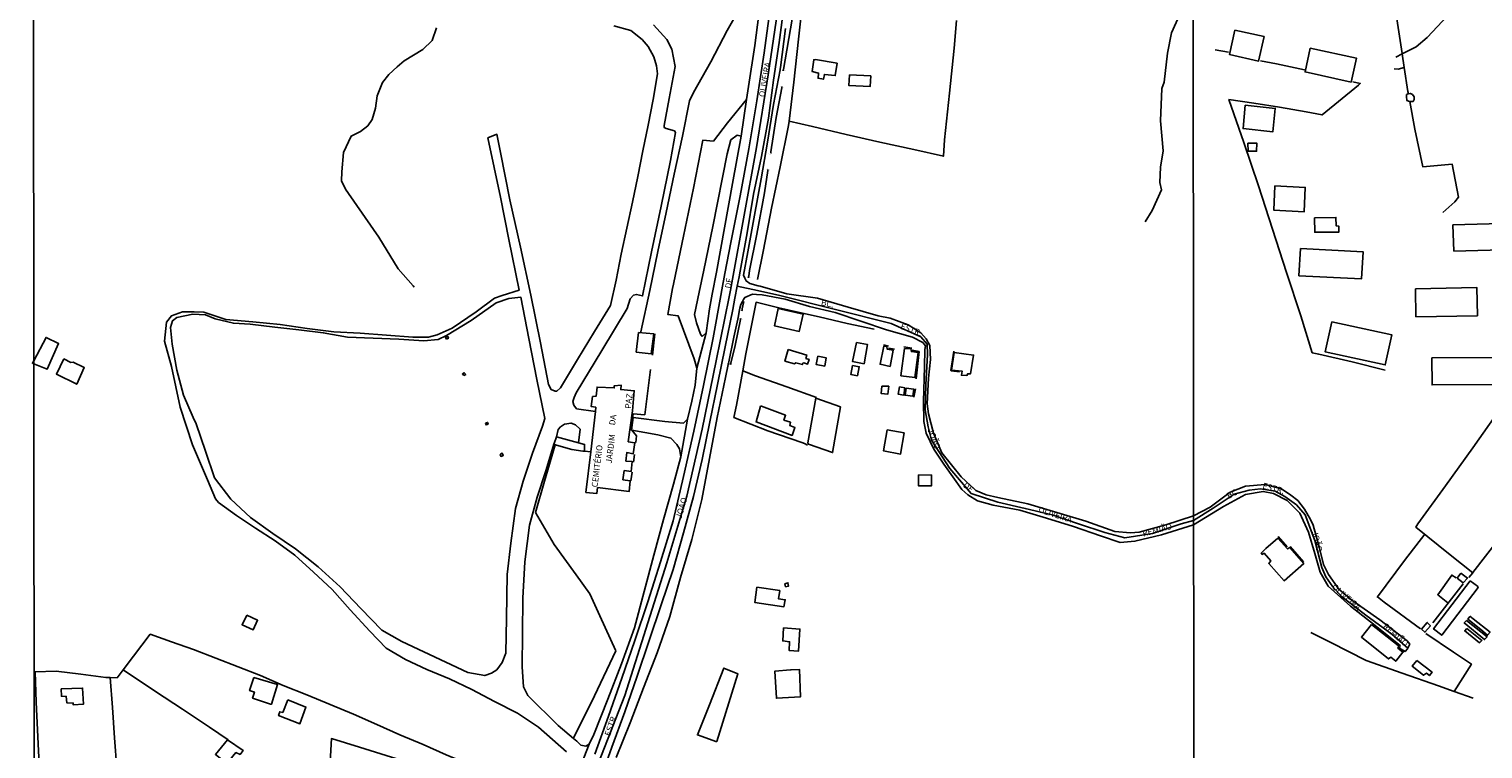
# Model space of a CAD drawing. Units: millimetres. Extents: x 185533 to 190362, y 1668743 to 1674291.
# Drawn here: x 186983 to 187588, y 1669965 to 1670265 of the extents above; entities that cross this region are included whole.
import ezdxf
from ezdxf.enums import TextEntityAlignment as Align

# ---------------------------------------------------------------- set-up
doc = ezdxf.new("R2010")
doc.units = ezdxf.units.MM
for name, color, linetype in [('IMAGEM', 7, 'Continuous'), ('V-BUEIRO', 5, 'Continuous'), ('V-CEMITERIO', 7, 'Continuous'), ('V-EDIFICACAO', 61, 'Continuous'), ('V-EIXO_DE_LOGRADOURO', 3, 'Continuous'), ('V-LAGOA', 150, 'Continuous'), ('V-LOTE', 1, 'Continuous'), ('V-NOME_DOS_LOGRADOUROS', 7, 'Continuous'), ('V-QUADRA', 2, 'Continuous'), ('V-REFERENCIA', 44, 'Continuous'), ('V-TALVEGUE', 7, 'Continuous'), ('V-TESTADA', 210, 'Continuous'), ('V-VALETA', 150, 'Continuous'), ('X-LIMITE_1000', 7, 'Continuous')]:
    doc.layers.add(name, color=color, linetype=linetype)
picture_1 = doc.add_image_def('image3.jpg', size_in_pixel=(4003, 4602))

# ---------------------------------------------------------------- blocks, each defined once
blk = doc.blocks.new('305')
at = {"color": 0, "linetype": 'ByBlock', "lineweight": -2, "const_width": 0.05}
blk.add_lwpolyline([(0.73, 0.39, 0.60863), (-0.73, 0.38)], format="xyb", dxfattribs=at)

msp = doc.modelspace()

# ---------------------------------------------------------------- linework, layer by layer
at = {"layer": 'V-CEMITERIO'}
for points in [[(187218.77, 1670105.44), (187216.8, 1670088.65), (187214.74, 1670071.84), (187219.27, 1670071.37), (187219.58, 1670073.84), (187232.66, 1670072.17), (187233.15, 1670076.62), (187230.11, 1670077.07), (187230.64, 1670080.87), (187233.53, 1670080.49), (187233.99, 1670084.67), (187231.37, 1670084.86), (187231.67, 1670088.36), (187234.41, 1670087.9), (187235.02, 1670092.46), (187232.35, 1670092.92), (187234.1, 1670105.69), (187234.82, 1670114.09), (187229.19, 1670114.62), (187229.42, 1670116.37), (187226.49, 1670116.18), (187226.49, 1670115.27), (187219.34, 1670115.65), (187219, 1670111.89), (187217.48, 1670111.66), (187216.87, 1670107.56), (187218.85, 1670107.25)], [(187202.46, 1670094.92), (187201.51, 1670092.21), (187201.47, 1670091.75), (187208.93, 1670089.69), (187213.46, 1670089.04), (187214.08, 1670088.97), (187214.18, 1670091.8), (187211.68, 1670092.47)]]:
    msp.add_lwpolyline(points, close=True, dxfattribs=at)
at = {"layer": 'V-EDIFICACAO'}
for points in [[(187484.47, 1670264.02), (187482.27, 1670253.92), (187494.32, 1670251.2), (187496.61, 1670261.39), (187484.47, 1670264.02)], [(187515.79, 1670256.63), (187513.66, 1670246.7), (187532.76, 1670242.46), (187534.96, 1670252.48), (187515.79, 1670256.63)], [(187310.1, 1670251.91), (187309.41, 1670251.74), (187308.73, 1670246.88), (187311.46, 1670246.2), (187311.2, 1670244.07), (187313.42, 1670243.64), (187313.84, 1670245.69), (187318.36, 1670245.18), (187319.12, 1670250.29), (187310.1, 1670251.91)], [(187324.32, 1670245.52), (187324.06, 1670241), (187332.83, 1670240.58), (187333.09, 1670245.01), (187324.32, 1670245.52)], [(187488.8, 1670232.87), (187487.87, 1670223.11), (187500.26, 1670221.84), (187501.28, 1670231.52), (187488.8, 1670232.87)], [(187489.89, 1670217.07), (187493.59, 1670217.07), (187493.48, 1670213.7), (187490.05, 1670213.7), (187489.89, 1670217.07)], [(187501.11, 1670199.35), (187500.6, 1670189.26), (187513.24, 1670188.49), (187513.75, 1670198.67), (187501.11, 1670199.35)], [(187517.57, 1670185.95), (187517.65, 1670180.01), (187527.75, 1670180.09), (187527.75, 1670182.55), (187526.56, 1670182.72), (187526.48, 1670186.2), (187517.57, 1670185.95)], [(187575.1, 1670183.15), (187575.53, 1670172.2), (187600.56, 1670172.79), (187600.22, 1670183.74), (187575.1, 1670183.15)], [(187511.8, 1670173.22), (187511.12, 1670161.93), (187537.17, 1670160.66), (187537.76, 1670171.94), (187511.8, 1670173.22)], [(187559.49, 1670156.5), (187559.74, 1670144.87), (187585.29, 1670145.3), (187585.03, 1670157.09), (187559.49, 1670156.5)], [(187294.6, 1670148.26), (187293.06, 1670141.11), (187303.37, 1670138.81), (187304.99, 1670145.96), (187294.6, 1670148.26)], [(187524.78, 1670142.75), (187522.07, 1670130.28), (187547.01, 1670124.85), (187549.73, 1670137.32), (187524.78, 1670142.75)], [(186985.23, 1670126.57), (186990.34, 1670136.29), (186995.55, 1670133.74), (186990.83, 1670123.09), (186985.24, 1670125.24), (186984.68, 1670125.55), (186985.23, 1670126.56)], [(187156.75, 1670135.55), (187156.43, 1670136.3), (187157.34, 1670136.6), (187157.57, 1670135.92), (187156.75, 1670135.55)], [(187236.6, 1670138.38), (187235.66, 1670130.2), (187241.88, 1670129.52), (187242.9, 1670137.78), (187236.6, 1670138.38)], [(187298.85, 1670131.23), (187297.41, 1670126.46), (187301.49, 1670125.27), (187301.92, 1670125.69), (187304.73, 1670125.01), (187304.9, 1670125.52), (187305.33, 1670125.69), (187306.86, 1670125.18), (187307.46, 1670127.14), (187306.18, 1670127.56), (187306.52, 1670128.93), (187298.85, 1670131.23)], [(187311.12, 1670128.42), (187310.44, 1670125.01), (187314.01, 1670124.33), (187314.61, 1670127.73), (187311.12, 1670128.42)], [(187327.21, 1670134.12), (187325.6, 1670126.2), (187330.36, 1670125.35), (187331.81, 1670133.27), (187327.21, 1670134.12)], [(187338.54, 1670132.67), (187337.01, 1670125.09), (187341.18, 1670124.24), (187342.46, 1670130.97), (187339.9, 1670131.4), (187339.82, 1670132.5), (187338.54, 1670132.67)], [(187347.14, 1670131.74), (187345.69, 1670120.33), (187351.49, 1670119.56), (187352.85, 1670130.03), (187350.04, 1670130.37), (187349.78, 1670131.48), (187347.14, 1670131.74)], [(187367.84, 1670130.03), (187366.64, 1670122.71), (187371.16, 1670122.2), (187370.82, 1670120.58), (187373.12, 1670120.5), (187373.46, 1670121.18), (187374.57, 1670121.09), (187375.84, 1670128.93), (187367.84, 1670130.03)], [(186997.71, 1670127.39), (186994.64, 1670121.01), (187003.07, 1670116.83), (187006.23, 1670123.73), (187001.63, 1670126.03), (187000.69, 1670125.86), (186997.71, 1670127.39)], [(187325.51, 1670124.58), (187324.83, 1670120.92), (187327.55, 1670120.33), (187328.32, 1670124.07), (187325.51, 1670124.58)], [(187566.36, 1670127.82), (187566.45, 1670116.53), (187597.17, 1670116.7), (187597.08, 1670127.99), (187566.36, 1670127.82)], [(187163.96, 1670120.41), (187163.4, 1670121.12), (187164.16, 1670121.58), (187164.77, 1670120.89), (187163.96, 1670120.41)], [(187337.77, 1670116.07), (187337.52, 1670112.92), (187340.24, 1670112.75), (187340.58, 1670115.98), (187337.77, 1670116.07)], [(187310.35, 1670110.96), (187307.03, 1670092.39), (187307.28, 1670091.88), (187317.25, 1670088.39), (187320.49, 1670107.38), (187310.35, 1670110.96)], [(187345.01, 1670115.73), (187344.5, 1670112.75), (187346.89, 1670112.32), (187347.31, 1670115.3), (187345.01, 1670115.73)], [(187347.82, 1670115.22), (187347.4, 1670112.23), (187350.55, 1670111.81), (187351.06, 1670114.7), (187347.82, 1670115.22)], [(187299.72, 1670101.01), (187297.06, 1670101.93), (187297.75, 1670103.89), (187287.78, 1670107.72), (187287.36, 1670107.64), (187285.48, 1670101.16), (187300.39, 1670095.54), (187301.58, 1670098.86), (187299.48, 1670099.71), (187299.72, 1670101.01)], [(187172.98, 1670100.57), (187173.23, 1670099.89), (187174.09, 1670100.23), (187173.83, 1670100.91), (187172.98, 1670100.57)], [(187339.9, 1670097.84), (187338.46, 1670089.07), (187345.52, 1670087.79), (187346.97, 1670096.56), (187339.9, 1670097.84)], [(187179.37, 1670087.88), (187179.11, 1670087.37), (187179.45, 1670086.77), (187180.39, 1670087.2), (187179.96, 1670088.13), (187179.37, 1670087.88)], [(187352.93, 1670079.11), (187352.93, 1670074.59), (187358.38, 1670074.59), (187358.38, 1670079.02), (187352.93, 1670079.11)], [(187502.38, 1670052.8), (187497.37, 1670048.56), (187495.42, 1670046.52), (187495.84, 1670046.01), (187496.69, 1670046.52), (187499.41, 1670043.3), (187498.56, 1670042.28), (187505.01, 1670035.07), (187513.07, 1670042.28), (187507.3, 1670048.98), (187506.37, 1670048.3), (187502.38, 1670052.8)], [(187578.41, 1670038.21), (187576.88, 1670036.17), (187579.35, 1670034.22), (187581.13, 1670036.17), (187578.41, 1670038.21)], [(187285.82, 1670032.35), (187284.89, 1670026.05), (187297.06, 1670024.26), (187297.58, 1670027.15), (187294.77, 1670027.58), (187295.28, 1670030.99), (187285.82, 1670032.35)], [(187297.41, 1670033.8), (187297.75, 1670032.61), (187298.94, 1670032.86), (187298.68, 1670034.22), (187297.41, 1670033.8)], [(187582.32, 1670034.98), (187567.04, 1670015.04), (187570.44, 1670012.41), (187585.54, 1670032.27), (187585.29, 1670032.86), (187582.32, 1670034.98)], [(187073.76, 1670020.77), (187071.8, 1670016.76), (187076.4, 1670014.64), (187078.28, 1670018.64), (187073.76, 1670020.77)], [(187296.89, 1670015.49), (187296.55, 1670010.04), (187299.36, 1670009.7), (187299.19, 1670006.12), (187303.11, 1670005.86), (187303.71, 1670014.98), (187296.89, 1670015.49)], [(187541.24, 1670016.82), (187537.09, 1670011.65), (187548.37, 1670002.57), (187549.31, 1670003.24), (187551.34, 1670001.63), (187554.31, 1670005.37), (187552.19, 1670007.06), (187552.53, 1670007.66), (187552.28, 1670008.17), (187541.24, 1670016.82)], [(187562.03, 1670014.96), (187563.48, 1670013.68), (187565.77, 1670016.4), (187564.41, 1670017.76), (187562.03, 1670014.96)], [(187560.08, 1670001.97), (187558.22, 1669999.51), (187562.88, 1669995.78), (187564.07, 1669996.63), (187565.34, 1669995.61), (187566.45, 1669997.05), (187560.08, 1670001.97)], [(187300.05, 1669998.03), (187299.89, 1669997.98), (187299.79, 1669998.03), (187293.32, 1669997.52), (187293.91, 1669986.19), (187303.96, 1669986.87), (187303.54, 1669998.11), (187300.05, 1669998.03)], [(186996.6, 1669990.11), (186996.69, 1669987.04), (186998.73, 1669986.96), (186998.9, 1669984.32), (187001.63, 1669984.23), (187001.63, 1669983.46), (187005.88, 1669983.72), (187005.54, 1669990.45), (186996.6, 1669990.11)], [(187076.66, 1669994.88), (187074.95, 1669989.43), (187076.91, 1669988.75), (187076.15, 1669986.28), (187083.64, 1669983.72), (187084.07, 1669983.81), (187086.54, 1669991.9), (187076.66, 1669994.88)], [(187090.79, 1669985.51), (187088.75, 1669980.31), (187087.47, 1669980.57), (187086.96, 1669979.04), (187095.82, 1669975.63), (187098.37, 1669982.53), (187090.79, 1669985.51)], [(187065.76, 1669968.9), (187060.73, 1669962.85), (187065.42, 1669959.11), (187069.25, 1669963.62), (187070.95, 1669962.85), (187072.31, 1669964.47), (187065.76, 1669968.9)]]:
    msp.add_lwpolyline(points, close=True, dxfattribs=at)
at = {"layer": 'V-EIXO_DE_LOGRADOURO'}
for points in [[(187301.97, 1670386.62), (187301.53, 1670371.76), (187299.93, 1670338.43), (187298.18, 1670306.32), (187294.91, 1670275.42), (187290.43, 1670245.43), (187285.64, 1670215.29), (187280.25, 1670185.61), (187275.97, 1670162.06)], [(187275.97, 1670162.06), (187274.86, 1670155.93), (187274.28, 1670153.1)], [(187274.28, 1670153.1), (187268.86, 1670126.55), (187263.01, 1670098.08), (187256.7, 1670070.22), (187248.42, 1670042.51), (187239.68, 1670014.95), (187230.94, 1669987.39), (187221.14, 1669962.57), (187211.95, 1669939.42), (187207.47, 1669917.48), (187207.51, 1669906.89)], [(187277.63, 1670157.66), (187286, 1670155.82)], [(187286, 1670155.82), (187295.32, 1670153.76), (187318.49, 1670147.91), (187341.66, 1670142.06), (187353.89, 1670136.52), (187356.51, 1670133.52), (187356.74, 1670129.2), (187355.98, 1670116.52), (187355.79, 1670106.23), (187356.97, 1670099.06), (187358.41, 1670093.51), (187365.97, 1670081.71), (187374.82, 1670071.42), (187385.95, 1670067.74), (187397.31, 1670065.2), (187408.59, 1670062.43), (187419.49, 1670058.82), (187430.39, 1670055.14), (187438.71, 1670052.98), (187450.3, 1670054.76), (187462.11, 1670058.75), (187467.34, 1670060.08)], [(187467.34, 1670060.08), (187475.5, 1670065.24), (187484.12, 1670071.1), (187490.37, 1670072.82), (187495.12, 1670073.28), (187501.21, 1670072.4), (187505.28, 1670070.18), (187510.07, 1670066.69), (187513.67, 1670062.48), (187517.69, 1670051.87), (187520.64, 1670040.65), (187522.29, 1670036.7), (187525.2, 1670032.57), (187528.65, 1670028.74), (187538.96, 1670020.81), (187549.73, 1670012.8), (187556.33, 1670007)]]:
    msp.add_lwpolyline(points, dxfattribs=at)
at = {"layer": 'V-LAGOA'}
msp.add_lwpolyline([(187557.01, 1670234.42), (187557.18, 1670234.41), (187557.18, 1670234.41), (187558.56, 1670234.37), (187558.97, 1670235.2), (187559.03, 1670236.34), (187558.25, 1670237.32), (187557.42, 1670237.79), (187556.59, 1670237.62), (187556.59, 1670237.62), (187556.56, 1670237.61), (187556.56, 1670237.61), (187555.87, 1670237.27), (187555.76, 1670236.49), (187555.92, 1670234.84), (187557.01, 1670234.42)], close=True, dxfattribs=at)
for points in [[(187557.18, 1670234.41), (187557.01, 1670234.42), (187555.92, 1670234.84), (187555.76, 1670236.49), (187555.87, 1670237.27), (187556.56, 1670237.61)], [(187556.56, 1670237.61), (187556.59, 1670237.62)], [(187556.59, 1670237.62), (187557.42, 1670237.79), (187558.25, 1670237.32), (187559.03, 1670236.34), (187558.97, 1670235.2), (187558.56, 1670234.37), (187557.18, 1670234.41)]]:
    msp.add_lwpolyline(points, dxfattribs=at)
at = {"layer": 'V-LOTE'}
for points in [[(187308.55, 1670311.27), (187306.87, 1670295.92), (187305, 1670278.1), (187303.13, 1670260.28), (187301.18, 1670242.38)], [(187282.67, 1670280.33), (187273.48, 1670263.93), (187266.6, 1670250.91), (187259.42, 1670238.12), (187257.79, 1670234.74), (187254.82, 1670220.01), (187251.44, 1670204.11), (187248.06, 1670188.21), (187244.68, 1670172), (187241.3, 1670155.79), (187237.61, 1670138.67)], [(187368.82, 1670268.04), (187367.81, 1670256.56), (187365.79, 1670237.83), (187363.84, 1670218.41), (187363.34, 1670211.66), (187350.97, 1670214.48), (187336.96, 1670217.49), (187322.95, 1670220.73), (187308.94, 1670223.97), (187299.21, 1670226.24)], [(187481.81, 1670254.86), (187476.25, 1670255.82)], [(187513.41, 1670247.58), (187501.75, 1670250.11), (187495.19, 1670251.37)], [(187698.91, 1670238.25), (187690.28, 1670243.11), (187680.81, 1670229.89), (187671.42, 1670215.44), (187660.95, 1670199.92), (187650.4, 1670184.4), (187639.01, 1670168.8), (187628.08, 1670153.51), (187616.92, 1670138.3), (187605.76, 1670122.24), (187594.6, 1670106.26), (187583.44, 1670090.36), (187571.97, 1670074.61), (187560.5, 1670058.78), (187559.69, 1670057.36), (187573.96, 1670045.86), (187583.43, 1670038.39), (187581.7, 1670036.44)], [(187301.18, 1670242.38), (187299.21, 1670226.24)], [(187546.93, 1670122.71), (187533.2, 1670126.09), (187519.36, 1670129.27), (187516.64, 1670129.92), (187511.88, 1670145.25), (187505.94, 1670163.22), (187500.07, 1670181.27), (187494.36, 1670199.32), (187488.26, 1670217.37), (187482.01, 1670235.19), (187492.4, 1670233.7), (187503.02, 1670232.05), (187514.1, 1670230.1), (187520.73, 1670228.84), (187535.8, 1670241.14), (187536.61, 1670241.94), (187533.54, 1670242.56)], [(187299.21, 1670226.24), (187299, 1670224.48)], [(187299, 1670224.48), (187295.52, 1670207.19), (187291.89, 1670189.98), (187288.49, 1670172.77), (187286.01, 1670160.37)], [(187294.85, 1670148.63), (187285.45, 1670150.92), (187281.21, 1670129.47)], [(187334.54, 1670139.69), (187323.31, 1670142.14), (187311.66, 1670144.89), (187304.75, 1670146.42)], [(187281.21, 1670129.47), (187279.89, 1670122.33)], [(187241.63, 1670122.88), (187239.2, 1670104.13), (187234.3, 1670104.47), (187233.39, 1670097.64)], [(187279.89, 1670122.33), (187277.28, 1670108.17)], [(187310.63, 1670111.26), (187298.25, 1670115.69), (187285.15, 1670120.35), (187279.89, 1670122.33)], [(187277.28, 1670108.17), (187276.17, 1670102.98)], [(187276.17, 1670102.98), (187290.34, 1670097.48), (187304.51, 1670092.52), (187305.6, 1670092.14), (187306.81, 1670091.54)], [(187235.51, 1670092.6), (187235.78, 1670095.37), (187233.75, 1670097.71)], [(187201.9, 1670091.55), (187197.53, 1670076.54), (187193.84, 1670063.43), (187201.48, 1670050.1), (187210.72, 1670037.53), (187216.31, 1670029.59), (187220.57, 1670020.47), (187227.2, 1670005.97)], [(187234.44, 1670084.39), (187234.9, 1670087.59)], [(187233.45, 1670076.64), (187233.91, 1670080.21)], [(187583.32, 1670038.48), (187593.96, 1670052.09), (187601.36, 1670067.69), (187605.77, 1670076.54)], [(187543.72, 1670028.38), (187554.93, 1670043.57), (187563.37, 1670054.39)], [(187576.49, 1670036.28), (187574.61, 1670037.47), (187568.78, 1670029.27), (187573.04, 1670025.86)], [(187579.4, 1670033.75), (187566.78, 1670017.54)], [(187543.72, 1670028.38), (187543.5, 1670028.55)], [(187546.53, 1670026.21), (187543.72, 1670028.38)], [(187561.57, 1670015.1), (187546.53, 1670026.21)], [(187582.11, 1670020.2), (187581.27, 1670019.11), (187586.71, 1670014.81), (187589.48, 1670012.43), (187590.52, 1670013.67), (187583.55, 1670019.26), (187582.19, 1670020.3)], [(187575.65, 1669989.09), (187569.05, 1669991.44), (187554.06, 1669996.69), (187539.07, 1670001.94), (187524.31, 1670009.34), (187515.99, 1670013.52)], [(187580.7, 1670018.57), (187580.7, 1670018.49), (187579.82, 1670017.56), (187588.26, 1670010.62), (187589.27, 1670011.81), (187580.7, 1670018.57)], [(187580.93, 1670015.28), (187580.03, 1670014.19), (187586.19, 1670009.28), (187587.15, 1670010.21), (187580.93, 1670015.28)], [(187022.38, 1669998.08), (187026.68, 1670003.7), (187033.64, 1670012.86), (187042.51, 1670009.63), (187051.68, 1670006.55), (187060.93, 1670002.94), (187070.18, 1669999.33), (187079.43, 1669995.72), (187088.83, 1669991.58), (187098.76, 1669987.67), (187108.46, 1669983.6), (187118.16, 1669979.53), (187127.79, 1669975.24), (187137.42, 1669971.02), (187147.05, 1669967.03), (187156.68, 1669962.74), (187166.31, 1669958.67), (187175.94, 1669954.6), (187185.57, 1669950.53), (187197.6, 1669945.3)], [(187563.83, 1670013.13), (187575.41, 1670005.39), (187582.81, 1670000.45), (187575.65, 1669989.09)], [(187227.2, 1670005.97), (187218.24, 1669987.22)], [(186987.42, 1669958.61), (186986.23, 1669984.58), (186985.82, 1669997.24), (186994.53, 1669997.51), (187004.84, 1669996.18), (187015.15, 1669994.85), (187017.02, 1669994.81)], [(187017.02, 1669994.81), (187019.83, 1669994.74), (187022.38, 1669998.08)], [(187022.38, 1669998.08), (187035.89, 1669989.03), (187047.11, 1669981.62), (187058.33, 1669974.21), (187065.98, 1669968.93)], [(187269.12, 1669968.21), (187277.9, 1669996.39), (187272.06, 1669998.76), (187266.1, 1669983.49), (187261.1, 1669970.97), (187269.08, 1669968.14)], [(187017.02, 1669994.81), (187017.89, 1669982.31), (187018.76, 1669969.74), (187019.79, 1669957.01), (187020.66, 1669947.48), (187016.52, 1669946.91), (187018.19, 1669935.89), (187006.29, 1669936.61), (186995, 1669936.72), (186985.46, 1669937.1)], [(187218.24, 1669987.22), (187209.63, 1669969.64)], [(187583.58, 1669986.27), (187575.65, 1669989.09)], [(187194.69, 1669941.27), (187185.4, 1669944.58), (187172.82, 1669949.18), (187159.93, 1669953.47), (187147.04, 1669957.76), (187133.85, 1669961.67), (187120.66, 1669965.81), (187108.91, 1669969.42), (187107.81, 1669949.61)], [(187209.63, 1669969.64), (187209.58, 1669969.53)]]:
    msp.add_lwpolyline(points, dxfattribs=at)
at = {"layer": 'V-QUADRA'}
for points in [[(187287.21, 1670274.81), (187284.96, 1670257.69), (187282.33, 1670240.65), (187281.45, 1670235.2), (187279.28, 1670220), (187275.71, 1670200.33), (187268.94, 1670163.48), (187267.25, 1670154.3), (187266.12, 1670148.19), (187264.76, 1670138.21), (187260.88, 1670123.51), (187260.2, 1670116.49), (187258.82, 1670109.71), (187256.95, 1670102.35), (187254.2, 1670086.66), (187251.07, 1670075.3), (187246.99, 1670060.54), (187242.91, 1670045.78), (187238.98, 1670030.64), (187234.9, 1670015.5), (187229.52, 1670000.59), (187223.83, 1669985.83), (187217.99, 1669971.15), (187216.12, 1669967.07), (187212.95, 1669958.96)], [(187291.55, 1670275.02), (187288.76, 1670254.69), (187285.74, 1670234.66), (187282.5, 1670214.78), (187278.87, 1670195.21), (187275.01, 1670175.79), (187272.52, 1670162.86), (187271.23, 1670156.14), (187270.8, 1670153.75), (187267.6, 1670136.11), (187263.67, 1670116.31), (187259.59, 1670097.27), (187255.28, 1670078.46), (187250.97, 1670059.96), (187245.74, 1670042.98), (187240.51, 1670026.38), (187235.05, 1670010.24), (187229.59, 1669994.56), (187224.13, 1669978.73), (187218.37, 1669962.97)], [(187297.2, 1670274.57), (187295.02, 1670258.9), (187292.69, 1670243.31), (187290.59, 1670227.41), (187287.65, 1670211.59), (187284.33, 1670195.84), (187281.77, 1670179.79), (187278.83, 1670163.81), (187278.38, 1670161.51), (187277.63, 1670157.66), (187276.66, 1670152.65), (187275.74, 1670147.91), (187272.57, 1670132.32), (187269.4, 1670116.73), (187266.23, 1670101.14), (187263.06, 1670085.55), (187259.43, 1670070.11), (187255.27, 1670054.97), (187251.03, 1670039.83), (187246.03, 1670025), (187241.03, 1670010.17), (187236.03, 1669995.34), (187230.88, 1669980.51), (187225.5, 1669965.91), (187220.19, 1669951.08)], [(187227.33, 1669961.55), (187233.09, 1669976.01), (187238.7, 1669990.55), (187244.31, 1670005.09), (187249.62, 1670020.24), (187254.01, 1670036.38), (187258.71, 1670052.21), (187262.87, 1670068.88), (187266.04, 1670085.86), (187269.28, 1670102.99), (187272.75, 1670119.66), (187273.88, 1670125.07), (187273.89, 1670125.14), (187273.97, 1670125.53), (187274.11, 1670126.19), (187276.22, 1670136.33), (187277.81, 1670143.91), (187277.95, 1670144.55), (187278.62, 1670147.75), (187278.76, 1670148.43), (187279.08, 1670149.95), (187279.75, 1670151.16), (187279.8, 1670151.25), (187280.22, 1670151.99), (187280.24, 1670152.03), (187280.72, 1670152.89), (187283.93, 1670154.26), (187285.66, 1670154.13), (187288.05, 1670153.96), (187297.48, 1670152.25), (187307.67, 1670149.17), (187318.4, 1670146.62), (187328.97, 1670143), (187339.7, 1670139.38), (187350.43, 1670136.45), (187354.74, 1670134.13), (187355.89, 1670132.76), (187355.66, 1670131.31), (187355.43, 1670123.98), (187355.01, 1670109.68), (187355.2, 1670101.26), (187356.19, 1670096.53), (187359.28, 1670089.78), (187363.48, 1670083.53), (187370.92, 1670072.97), (187373.44, 1670070.83), (187377.45, 1670068.28), (187383.94, 1670066.45), (187395.13, 1670064.43), (187406.16, 1670061.12), (187417.42, 1670057.65), (187428.68, 1670053.73), (187436.81, 1670051.03), (187442.92, 1670051.48), (187454.03, 1670054.12), (187467.34, 1670058.28), (187479.74, 1670066.01), (187488.82, 1670070.95), (187496.29, 1670072.21), (187500.58, 1670071.36), (187506.14, 1670068.49), (187511.51, 1670063.2), (187515.07, 1670055.35), (187517.64, 1670046.42), (187519.94, 1670038.68), (187523.27, 1670032.82), (187532.58, 1670024.58), (187542.74, 1670016.5), (187553.16, 1670008.15), (187552.93, 1670007.08), (187555.23, 1670005.62), (187556.22, 1670006.77), (187556.33, 1670007), (187557.14, 1670008.69), (187556.11, 1670010.03), (187544.73, 1670018.8), (187533.12, 1670026.96), (187527.67, 1670031.56), (187523.42, 1670037.65), (187521.28, 1670041.78), (187519.63, 1670048.64), (187516.99, 1670058.25), (187515.92, 1670060.55), (187513.39, 1670064.91), (187510.59, 1670068.4), (187507.76, 1670070.7), (187503.81, 1670073.34), (187497.03, 1670075.06), (187488.94, 1670074.41), (187482.54, 1670071.92), (187474.15, 1670065.75), (187467.33, 1670062.15), (187455.77, 1670058.4), (187444.74, 1670055.24), (187441.11, 1670054.98), (187434.62, 1670055.59), (187422.59, 1670059.83), (187410.49, 1670063.46), (187398.39, 1670067.09), (187385.98, 1670069.65), (187381.06, 1670070.84), (187376.86, 1670072.59), (187370.64, 1670078.28), (187362.7, 1670088.27), (187359.15, 1670096.4), (187357.09, 1670104.56), (187356.59, 1670108.72), (187357.13, 1670119.4), (187357.93, 1670127.15), (187357.63, 1670132.87), (187356.22, 1670135.66), (187353.93, 1670138.25), (187348.74, 1670141.53), (187341.14, 1670144.24), (187336.26, 1670145.23), (187323.7, 1670148.93), (187310.99, 1670152.56), (187298.2, 1670154.36), (187287.09, 1670157.61), (187286.39, 1670157.79), (187282.85, 1670158.72), (187281.33, 1670159.79), (187280.76, 1670160.96), (187280.18, 1670162.15), (187282.09, 1670171.84), (187284.8, 1670187.06), (187287.51, 1670202.28), (187290.22, 1670217.5), (187292.7, 1670233.1), (187295.45, 1670247.51), (187295.53, 1670247.9), (187295.64, 1670248.48), (187297.66, 1670264.77)]]:
    msp.add_lwpolyline(points, dxfattribs=at)
at = {"layer": 'V-REFERENCIA'}
for p, q in [((187273.59, 1670225.51), (187281.45, 1670235.2)), ((187277.53, 1670220.38), (187279.28, 1670220)), ((187263.09, 1670136.69), (187264.76, 1670138.21)), ((187259.7, 1670127.36), (187260.88, 1670123.51)), ((187255.27, 1670100.68), (187256.95, 1670102.35)), ((187253.63, 1670089.9), (187254.2, 1670086.66)), ((187214.75, 1669966.31), (187216.12, 1669967.07))]:
    msp.add_line(p, q, dxfattribs=at)
for points in [[(187226.34, 1670265.82), (187233.38, 1670263.88), (187238.06, 1670260.12), (187240.65, 1670257.23), (187242.89, 1670252.94), (187244.11, 1670249.29), (187244.42, 1670245.94), (187242.63, 1670235.26), (187240.54, 1670224.58), (187238.45, 1670213.9), (187236.36, 1670203.22), (187234.04, 1670192.47), (187231.72, 1670181.72), (187229.4, 1670170.97), (187227.31, 1670160.06), (187224.99, 1670149.61), (187218.26, 1670138.7), (187211.22, 1670127.03), (187204.18, 1670115.36), (187202.7, 1670113.95), (187202.01, 1670113.95), (187200.34, 1670114.56), (187199.2, 1670116.77), (187195.85, 1670134.02), (187191.78, 1670153.9), (187187.48, 1670173.78), (187183.11, 1670193.5), (187179.27, 1670213.22), (187177.71, 1670220.78), (187173.98, 1670219.26), (187179.23, 1670194.64), (187182.62, 1670177.04), (187186.92, 1670155.95), (187179.92, 1670153.67), (187176.76, 1670152.64), (187169.16, 1670146.87), (187159.16, 1670140.07), (187152.88, 1670137.3), (187149.27, 1670136.43), (187142.8, 1670136.43), (187131.88, 1670137.15), (187120.96, 1670138.02), (187109.89, 1670138.59), (187098.82, 1670140), (187087.6, 1670141.71), (187076.23, 1670142.74), (187065.08, 1670143.69), (187055.91, 1670146.77), (187051.84, 1670146.88)], [(187218.77, 1670105.44), (187210.86, 1670106.6), (187209.64, 1670108.04), (187209.3, 1670109.6), (187209.83, 1670111.35), (187210.67, 1670113.25), (187221.39, 1670130.88), (187231.93, 1670148.25), (187233.11, 1670152.32), (187234.48, 1670153.84), (187235.77, 1670154.14), (187238.28, 1670153.53), (187242.05, 1670171.81), (187245.97, 1670190.85), (187249.89, 1670209.89), (187251.98, 1670221.56), (187251.49, 1670222.21), (187248.06, 1670223.19), (187247.3, 1670223.57), (187247.23, 1670224.41), (187249.36, 1670235.58), (187251.83, 1670248.92), (187250.5, 1670256.18), (187248.37, 1670260.21), (187242.78, 1670266.25)], [(187273.59, 1670225.51), (187267.75, 1670217.92), (187263.32, 1670218.31), (187259.39, 1670198.29), (187255.31, 1670178.35), (187252.64, 1670165.84)], [(187277.53, 1670220.38), (187274.95, 1670218.41), (187273.43, 1670212.63), (187267.5, 1670182.41), (187263.68, 1670164.24)], [(187252.64, 1670165.84), (187251.07, 1670158.48), (187250.74, 1670156.62)], [(187263.68, 1670164.24), (187261.75, 1670155.07)], [(187197.68, 1670102.5), (187194.38, 1670118.74), (187191, 1670135.89), (187187.62, 1670153.04), (187182.64, 1670152.47), (187177.39, 1670150.64), (187167.08, 1670143.3), (187156.77, 1670137.03), (187153.31, 1670135.47), (187147.38, 1670134.86), (187136.92, 1670135.51), (187126.31, 1670135.93), (187115.62, 1670136.42), (187105.54, 1670138.21), (187095.46, 1670139.39), (187085.38, 1670140.57), (187075.23, 1670141.75), (187068.2, 1670142.17), (187060.56, 1670144.03), (187056.65, 1670145.66), (187051.39, 1670145.89), (187044.66, 1670144.56), (187042.88, 1670143.23), (187042.12, 1670140.34), (187042.8, 1670133.42), (187044.75, 1670122.66), (187047.53, 1670112.2), (187051.45, 1670102.96), (187052.67, 1670100.3), (187056.59, 1670089.01), (187060.29, 1670077.95), (187067.18, 1670069.02), (187075.29, 1670061.38), (187084.54, 1670054.73), (187094.02, 1670048.3), (187103.42, 1670040.81), (187112.6, 1670032.56), (187121.24, 1670023.55), (187129.96, 1670014.54), (187138.15, 1670009.86), (187147.33, 1670005.56), (187156.51, 1670001.26), (187165.69, 1669996.96), (187172.66, 1669995.63), (187175.52, 1669996.58), (187177.65, 1669998.03), (187179.86, 1670001.07), (187181.5, 1670004.99), (187181.65, 1670019.59), (187182, 1670037.65), (187183.49, 1670050.69), (187185.44, 1670065.1), (187188.68, 1670076.54), (187192.53, 1670088.14), (187196.68, 1670099.43), (187197.68, 1670102.5)], [(187250.74, 1670156.62), (187248.82, 1670145.78), (187253.06, 1670145.29), (187259.7, 1670127.36)], [(187261.75, 1670155.07), (187259.82, 1670145.88), (187260.66, 1670142.31), (187262.33, 1670137.6), (187263.09, 1670136.69)], [(187051.84, 1670146.88), (187047.05, 1670146.96), (187042.45, 1670145.25), (187040.39, 1670142.67), (187039.59, 1670134.73), (187042.48, 1670124.24), (187046.09, 1670107.25), (187051.23, 1670091.55), (187057.43, 1670076.99), (187060.74, 1670069.2), (187062.03, 1670067.6), (187069.45, 1670062.17), (187077.4, 1670056.96), (187085.5, 1670051.75), (187093.68, 1670045.71), (187101.48, 1670038.6), (187109.28, 1670031.49), (187116.77, 1670022.94), (187124.87, 1670014.16), (187131.68, 1670007.05), (187139.78, 1670002.38), (187148.64, 1669998.24), (187157.96, 1669994.25), (187167.28, 1669989.88), (187176.68, 1669984.9), (187186.3, 1669980.07), (187194.98, 1669974.13)], [(187202.46, 1670094.92), (187203.18, 1670098), (187204.17, 1670099.06), (187205.85, 1670100.2), (187208.58, 1670100.66), (187210.37, 1670099.86), (187212.27, 1670098.11), (187211.68, 1670092.47)], [(187255.27, 1670100.68), (187247.48, 1670101.29), (187234.39, 1670103.01), (187233.74, 1670097.71), (187233.75, 1670097.71)], [(187203.24, 1669974.93), (187190.58, 1669987.42), (187188.79, 1669991.03), (187188.18, 1669999.24), (187188.37, 1670013.19), (187188.48, 1670027.9), (187189.35, 1670042.99), (187191.21, 1670058.15), (187194.44, 1670069.82), (187198.05, 1670080.73), (187201.51, 1670092.24), (187201.51, 1670092.21)], [(187233.75, 1670097.71), (187244.58, 1670095.73), (187250.04, 1670094.4), (187252.56, 1670091.73), (187253.63, 1670089.9)], [(187214.08, 1670088.97), (187216.8, 1670088.65)], [(187194.98, 1669974.13), (187206.72, 1669963.96)], [(187203.24, 1669974.93), (187209.58, 1669969.53)]]:
    msp.add_lwpolyline(points, dxfattribs=at)
msp.add_lwpolyline([(187208.93, 1670089.69), (187213.46, 1670089.04), (187214.08, 1670088.97), (187214.08, 1670088.97), (187214.18, 1670091.8), (187211.68, 1670092.47), (187211.68, 1670092.47), (187202.46, 1670094.92), (187202.46, 1670094.92), (187201.51, 1670092.21), (187201.51, 1670092.21), (187201.47, 1670091.75), (187208.93, 1670089.69)], close=True, dxfattribs=at)
at = {"layer": 'V-REFERENCIA', "lineweight": -2}
msp.add_lwpolyline([(187214.75, 1669966.31), (187212.68, 1669966.77), (187210.91, 1669968.35), (187209.58, 1669969.53), (187209.58, 1669969.53), (187209.58, 1669969.53), (187209.58, 1669969.53)], dxfattribs=at)
at = {"layer": 'V-TALVEGUE'}
for points in [[(187467.08, 1670286.68), (187462.23, 1670279.88), (187461.54, 1670278.58), (187461.39, 1670275.07), (187461.32, 1670270.03), (187458.08, 1670262.9), (187456.4, 1670254.51), (187455.06, 1670242.42), (187454.15, 1670239.75), (187453.5, 1670226.29), (187454.68, 1670213.82), (187453.5, 1670207.15), (187453.34, 1670200.67), (187453.91, 1670197.66), (187450.1, 1670189.04), (187447.19, 1670184.31)], [(187152.68, 1670265.04), (187150.89, 1670259.82), (187146.92, 1670256.01), (187139.2, 1670251.28), (187136.34, 1670248.81), (187132.82, 1670245.6), (187130.15, 1670242.25), (187127.9, 1670236.8), (187127.29, 1670231.69), (187125.91, 1670226.96), (187124.04, 1670224.33), (187121.06, 1670221.97), (187117.09, 1670219.99), (187113.92, 1670213.17), (187113.23, 1670205.16), (187113.19, 1670201.39), (187114.8, 1670197.96), (187119.45, 1670191.09), (187128.65, 1670178.01), (187136.63, 1670164.78), (187142.92, 1670157.72)], [(187142.92, 1670157.72), (187143.39, 1670157.19)]]:
    msp.add_lwpolyline(points, dxfattribs=at)
at = {"layer": 'V-TESTADA'}
for points in [[(187308.55, 1670311.27), (187306.87, 1670295.92), (187305, 1670278.1), (187303.13, 1670260.28), (187301.18, 1670242.38)], [(187282.67, 1670280.33), (187273.48, 1670263.93), (187266.6, 1670250.91), (187259.42, 1670238.12), (187257.79, 1670234.74), (187254.82, 1670220.01), (187251.44, 1670204.11), (187248.06, 1670188.21), (187244.68, 1670172), (187241.3, 1670155.79), (187237.61, 1670138.67)], [(187301.18, 1670242.38), (187299.21, 1670226.24)], [(187299.21, 1670226.24), (187299, 1670224.48)], [(187299, 1670224.48), (187295.52, 1670207.19), (187291.89, 1670189.98), (187288.49, 1670172.77), (187286.01, 1670160.37)], [(187294.85, 1670148.63), (187285.45, 1670150.92), (187281.21, 1670129.47)], [(187294.85, 1670148.63), (187304.75, 1670146.42)], [(187334.54, 1670139.69), (187323.31, 1670142.14), (187311.66, 1670144.89), (187304.75, 1670146.42)], [(187242.44, 1670128.91), (187243.43, 1670137.72)], [(187281.21, 1670129.47), (187279.89, 1670122.33)], [(187338.46, 1670133.14), (187340.52, 1670132.6)], [(187340.52, 1670131.76), (187342.97, 1670131.38)], [(187346.94, 1670132.3), (187350.15, 1670131.84)], [(187350.34, 1670130.92), (187353.24, 1670130.42)], [(187353.24, 1670130.42), (187351.95, 1670119.01)], [(187370.04, 1670121.91), (187366.49, 1670122.44), (187366.41, 1670122.51), (187367.7, 1670130.58)], [(187241.63, 1670122.88), (187239.2, 1670104.13), (187234.3, 1670104.47), (187233.39, 1670097.64)], [(187279.89, 1670122.33), (187277.28, 1670108.17)], [(187351.68, 1670114.96), (187351, 1670111.37)], [(187277.28, 1670108.17), (187276.17, 1670102.98)], [(187502.51, 1670053.43), (187506.19, 1670049.14)], [(187507.49, 1670049.37), (187513.01, 1670042.93)], [(187543.72, 1670028.38), (187543.5, 1670028.55)], [(187546.53, 1670026.21), (187543.72, 1670028.38)], [(187561.57, 1670015.1), (187546.53, 1670026.21)], [(187552.8, 1670008.07), (187541.37, 1670016.96)], [(187227.2, 1670005.97), (187218.24, 1669987.22)], [(187552.72, 1670007), (187554.79, 1670005.54)], [(187218.24, 1669987.22), (187209.63, 1669969.64)], [(187209.63, 1669969.64), (187209.58, 1669969.53)]]:
    msp.add_lwpolyline(points, dxfattribs=at)
at = {"layer": 'V-VALETA'}
for points in [[(187554.01, 1670254.17), (187553.99, 1670254.31), (187551.5, 1670270.53), (187550, 1670281.99), (187550.12, 1670299.44), (187550.23, 1670314.66)], [(187577.1, 1670274.56), (187564.36, 1670261.06), (187559.79, 1670257.11), (187554.01, 1670254.17)], [(187300.39, 1670268.58), (187296.82, 1670247.73)], [(187554.01, 1670254.17), (187551.35, 1670252.82)], [(187554.88, 1670248.49), (187554.01, 1670254.17)], [(187296.78, 1670247.52), (187296.73, 1670247.22)], [(187296.82, 1670247.73), (187296.78, 1670247.52)], [(187550.63, 1670247.99), (187552.34, 1670247.78), (187554.88, 1670248.49)], [(187556.59, 1670237.62), (187556.41, 1670238.55), (187554.88, 1670248.49)], [(187296.15, 1670240.1), (187293.87, 1670227.73), (187291.62, 1670213.42)], [(187296.18, 1670240.27), (187296.15, 1670240.1)], [(187296.23, 1670240.54), (187296.18, 1670240.27)], [(187570.95, 1670188.28), (187575.94, 1670192.65), (187577.47, 1670194.64), (187574.79, 1670208.37), (187562.63, 1670207.18), (187559.29, 1670222.94), (187557.18, 1670234.41)], [(187291.62, 1670213.42), (187291.54, 1670212.89)], [(187290.36, 1670205.69), (187288.98, 1670196.45), (187285.81, 1670179.24), (187282.72, 1670164.17), (187282.38, 1670161.74)], [(187290.4, 1670205.92), (187290.36, 1670205.69)], [(187290.43, 1670206.14), (187290.4, 1670205.92)], [(187282.34, 1670161.47), (187282.3, 1670161.16)], [(187282.38, 1670161.74), (187282.34, 1670161.47)], [(187279.65, 1670147.71), (187279.59, 1670147.38)], [(187279.74, 1670148.23), (187279.65, 1670147.71)], [(187280.17, 1670150.73), (187279.74, 1670148.23)], [(187280.22, 1670151.05), (187280.17, 1670150.73)], [(187280.24, 1670151.16), (187280.22, 1670151.05)], [(187278.97, 1670143.67), (187276.77, 1670132.89), (187274.93, 1670125.52)], [(187279.03, 1670143.94), (187278.97, 1670143.67)], [(187279.06, 1670144.1), (187279.03, 1670143.94)], [(187274.93, 1670125.52), (187274.82, 1670125.09)], [(187274.82, 1670125.09), (187274.82, 1670125.07)]]:
    msp.add_lwpolyline(points, dxfattribs=at)
at = {"layer": 'X-LIMITE_1000'}
for p, q in [((186986.86, 1668744.98), (186983.59, 1671516.39)), ((187468.83, 1668745.56), (187465.68, 1671516.97))]:
    msp.add_line(p, q, dxfattribs=at)

# ---------------------------------------------------------------- block references
at = {"layer": 'V-BUEIRO'}
for p, xscale, yscale, zscale, rotation in [((187296.88, 1670247.9), 0.9999983012676239, 0.9999983012676239, 0.999998301267624, 180), ((187296.19, 1670239.96), 0.9999963948329615, 0.9999963948503137, 0.9999963948123101, 341.9999999986878), ((187291.34, 1670213.27), 0.9999989159235598, 0.9999989159405231, 0.9999989159243751, 178.0000000065341), ((187290.35, 1670205.55), 0.9999963948329615, 0.9999963948503137, 0.9999963948123101, 341.9999999986878), ((187282.39, 1670161.88), 0.9999989159235598, 0.9999989159405231, 0.9999989159243751, 178.0000000065341), ((187279.5, 1670148.11), 0.9999989159235598, 0.9999989159405231, 0.9999989159243751, 178.0000000065341), ((187280.11, 1670150.48), 0.9999984366722339, 0.9999984367750585, 0.999998436673854, 350.0000000018816), ((187278.97, 1670143.42), 0.9999984366722339, 0.9999984367750585, 0.999998436673854, 350.0000000018816), ((187274.93, 1670125.67), 0.9999974842015142, 0.9999974842648953, 0.9999974841786191, 161.9999999962951)]:
    msp.add_blockref('305', p, dxfattribs=dict(at, xscale=xscale, yscale=yscale, zscale=zscale, rotation=rotation))

# ---------------------------------------------------------------- texts
at = {"layer": 'V-NOME_DOS_LOGRADOUROS'}
for s, rotation, p in [('OLIVEIRA', 80, (187289.81, 1670235.97)), ('DE', 80, (187275.71, 1670156.34)), ('BC.', 347, (187312.1, 1670148.99)), ('ESTR.', 340, (187344.97, 1670139.17)), ('PAZ', 83, (187234.16, 1670106.42)), ('DA', 83, (187227.59, 1670099.53)), ('JOÃO', 291, (187355.94, 1670097.61)), ('JARDIM', 83, (187226.19, 1670083.65)), ('CEMITÉRIO', 83, (187220.31, 1670073.75)), ('DE', 322, (187370.79, 1670073.73)), ('ESTR.', 345, (187495.58, 1670072.76)), ('JOÃO', 74, (187255.14, 1670060.46)), ('BC.', 28, (187482.27, 1670068.41)), ('OLIVEIRA', 342, (187402.28, 1670062.91)), ('REMIÃO', 15, (187446.62, 1670052.69)), ('JOÃO', 284, (187515.64, 1670055.31)), ('OLIVEIRA', 319, (187524.03, 1670031.58)), ('REMIÃO', 319, (187545.24, 1670015.13)), ('ESTR.', 71, (187225.5, 1669970.01))]:
    msp.add_text(s, height=2.5, rotation=rotation, dxfattribs=at).set_placement(p, align=Align.BOTTOM_LEFT)

# ---------------------------------------------------------------- referenced raster images: frames only (the image files are external)
at = {"layer": 'IMAGEM'}
image = msp.add_image(picture_1, insert=(185537.99, 1668742.9), size_in_units=(2402.24, 2761.7), dxfattribs=at)
image.dxf.flags = 7

doc.saveas('drawing.dxf')
